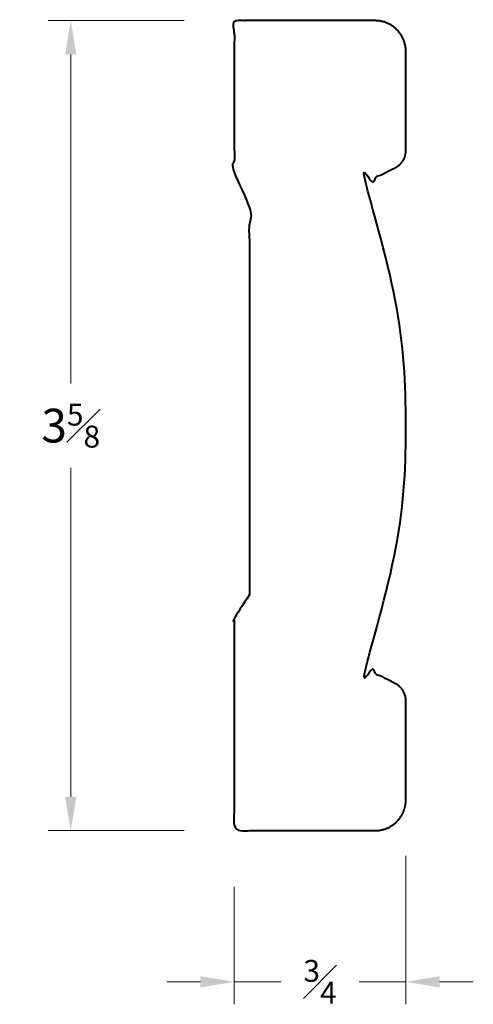
# Model space of a CAD drawing. Units: inches. Extents: x 1.13 to 3.15, y 0.07 to 4.45.
import ezdxf

# ---------------------------------------------------------------- set-up
doc = ezdxf.new("R2010")
doc.units = ezdxf.units.IN
doc.header["$MEASUREMENT"] = 0
doc.layers.get('0').update_dxf_attribs({"lineweight": 40})
doc.layers.add('DIMENSION', color=7, linetype='Continuous', lineweight=15)
doc.dimstyles.new('small trim', dxfattribs={"dimscale": 0, "dimtxt": 0.15, "dimasz": 0.15, "dimexe": 0.1, "dimexo": 0.25, "dimgap": 0.09, "dimtad": 0, "dimtih": 1, "dimtoh": 1, "dimdec": 4, "dimzin": 0, "dimdsep": 46, "dimlunit": 5, "dimtxsty": 'Standard', "dimcen": 0.09, "dimdle": 0.25, "dimclrd": 252, "dimclre": 252, "dimclrt": 256, "dimadec": 0, "dimazin": 0, "dimtfac": 0.65, "dimtdec": 4, "dimtmove": 2, "dimatfit": 1, "dimfxl": 1, "dimfrac": 1, "dimtolj": 1, "dimtzin": 0, "dimlwd": 9, "dimlwe": 9, "dimarcsym": 0})

# ---------------------------------------------------------------- blocks, each defined once
blk = doc.blocks.new('*D12150')
at = {"layer": 'Defpoints', "color": 0, "transparency": 16777216}
for p in [(2.1096, 4.4439), (1.3554, 0.8422), (2.1096, 0.8422)]:
    blk.add_point(p, dxfattribs=at)
at = {"layer": 'DIMENSION', "color": 252, "lineweight": 9, "transparency": 16777216}
for p, q in [((1.8596, 4.4439), (1.2554, 4.4439)), ((1.3554, 4.2939), (1.3554, 2.8306)), ((1.3554, 0.9922), (1.3554, 2.4556)), ((1.8596, 0.8422), (1.2554, 0.8422))]:
    blk.add_line(p, q, dxfattribs=at)
at = {"layer": 'DIMENSION', "color": 252, "transparency": 16777216}
for points in [[(1.3304, 4.2939), (1.3804, 4.2939), (1.3554, 4.4439)], [(1.3304, 0.9922), (1.3804, 0.9922), (1.3554, 0.8422)]]:
    blk.add_solid(points, dxfattribs=at)
at = {"layer": 'DIMENSION', "transparency": 16777216, "insert": (1.3554, 2.6431), "char_height": 0.15, "attachment_point": 5}
blk.add_mtext('\\A1;3{\\H0.65x;\\S5#8;}', dxfattribs=at)
blk = doc.blocks.new('*D12151')
at = {"layer": 'Defpoints', "color": 0, "transparency": 16777216}
for p in [(2.8465, 0.9798), (2.0826, 0.8422), (2.8465, 0.1699)]:
    blk.add_point(p, dxfattribs=at)
at = {"layer": 'DIMENSION', "color": 252, "lineweight": 9, "transparency": 16777216}
for p, q in [((2.8465, 0.7298), (2.8465, 0.0699)), ((2.0826, 0.5922), (2.0826, 0.0699)), ((1.9326, 0.1699), (1.7826, 0.1699)), ((2.0826, 0.1699), (2.291, 0.1699)), ((2.8465, 0.1699), (2.6381, 0.1699)), ((2.9965, 0.1699), (3.1465, 0.1699))]:
    blk.add_line(p, q, dxfattribs=at)
at = {"layer": 'DIMENSION', "color": 252, "transparency": 16777216}
for points in [[(1.9326, 0.1949), (1.9326, 0.1449), (2.0826, 0.1699)], [(2.9965, 0.1949), (2.9965, 0.1449), (2.8465, 0.1699)]]:
    blk.add_solid(points, dxfattribs=at)
at = {"layer": 'DIMENSION', "transparency": 16777216, "insert": (2.4645, 0.1699), "char_height": 0.15, "attachment_point": 5}
blk.add_mtext('\\A1;{\\H0.65x;\\S3#4;}', dxfattribs=at)

msp = doc.modelspace()

# ---------------------------------------------------------------- linework, layer by layer
msp.add_rational_spline([(2.1503, 1.89173), (2.1503, 2.14218), (2.1503, 2.39262), (2.1503, 2.64307), (2.1503, 2.97228), (2.1503, 3.3015), (2.1503, 3.63071), (2.1503, 3.66722), (2.08257, 3.68027), (2.08257, 3.7362), (2.08257, 3.9721), (2.08257, 4.208), (2.08257, 4.44391), (2.29136, 4.44391), (2.50014, 4.44391), (2.70892, 4.44391), (2.78951, 4.44391), (2.84649, 4.38693), (2.84649, 4.30634), (2.84649, 4.1598), (2.84649, 4.01325), (2.84649, 3.8667), (2.84649, 3.83354), (2.82918, 3.80526), (2.79966, 3.79016), (2.75551, 3.76758), (2.71136, 3.74499), (2.66721, 3.72241), (2.90846, 3.01621), (2.90846, 2.26993), (2.66721, 1.56373), (2.71136, 1.54114), (2.75551, 1.51856), (2.79966, 1.49598), (2.82918, 1.48088), (2.84649, 1.45259), (2.84649, 1.41943), (2.84649, 1.27289), (2.84649, 1.12634), (2.84649, 0.97979), (2.84649, 0.89921), (2.78951, 0.84223), (2.70892, 0.84223), (2.50014, 0.84223), (2.29136, 0.84223), (2.08257, 0.84223), (2.08257, 1.1569), (2.08257, 1.47157), (2.08257, 1.78624), (2.08257, 1.84217), (2.1503, 1.85522), (2.1503, 1.89173)], [1, 1, 1, 1, 1, 1, 1, 1, 1, 1, 1, 1, 1, 1, 1, 1, 0.804737854124, 0.804737854124, 1, 1, 1, 1, 0.902034628529, 0.902034628529, 1, 1, 1, 1, 0.964204057978, 0.964204057978, 1, 1, 1, 1, 0.902034628529, 0.902034628529, 1, 1, 1, 1, 0.804737854124, 0.804737854124, 1, 1, 1, 1, 1, 1, 1, 1, 1, 1], degree=3, knots=[0, 0, 0, 0, 1, 1, 1, 2, 2, 2, 2.0063688, 2.0063688, 2.0063688, 3.0063688, 3.0063688, 3.0063688, 4.0063688, 4.0063688, 4.0063688, 5.5771651, 5.5771651, 5.5771651, 6.5771651, 6.5771651, 6.5771651, 7.6751454, 7.6751454, 7.6751454, 8.6751454, 8.6751454, 8.6751454, 9.3335156, 9.3335156, 9.3335156, 10.3335156, 10.3335156, 10.3335156, 11.4314958, 11.4314958, 11.4314958, 12.4314958, 12.4314958, 12.4314958, 14.0022922, 14.0022922, 14.0022922, 15.0022922, 15.0022922, 15.0022922, 16.0022922, 16.0022922, 16.0022922, 16.008661, 16.008661, 16.008661, 16.008661])

# ---------------------------------------------------------------- dimensions: what is measured, and where the dimension line sits
at = {"layer": 'DIMENSION'}
dim = msp.add_linear_dim(base=(1.35539, 0.84223), p1=(2.10962, 4.44391), p2=(2.10962, 0.84223), angle=90, dimstyle='small trim', override={"dimscale": 1, "dimpost": '\\X'}, dxfattribs=at)
dim.commit()
dim.dimension.update_dxf_attribs({"geometry": '*D12150', "text_midpoint": (1.35539, 2.64307)})
dim = msp.add_linear_dim(base=(2.84649, 0.16993), p1=(2.08257, 0.84223), p2=(2.84649, 0.97979), dimstyle='small trim', override={"dimscale": 1, "dimpost": '\\X'}, dxfattribs=at)
dim.commit()
dim.dimension.update_dxf_attribs({"geometry": '*D12151', "text_midpoint": (2.46453, 0.16993)})

doc.saveas('drawing.dxf')
